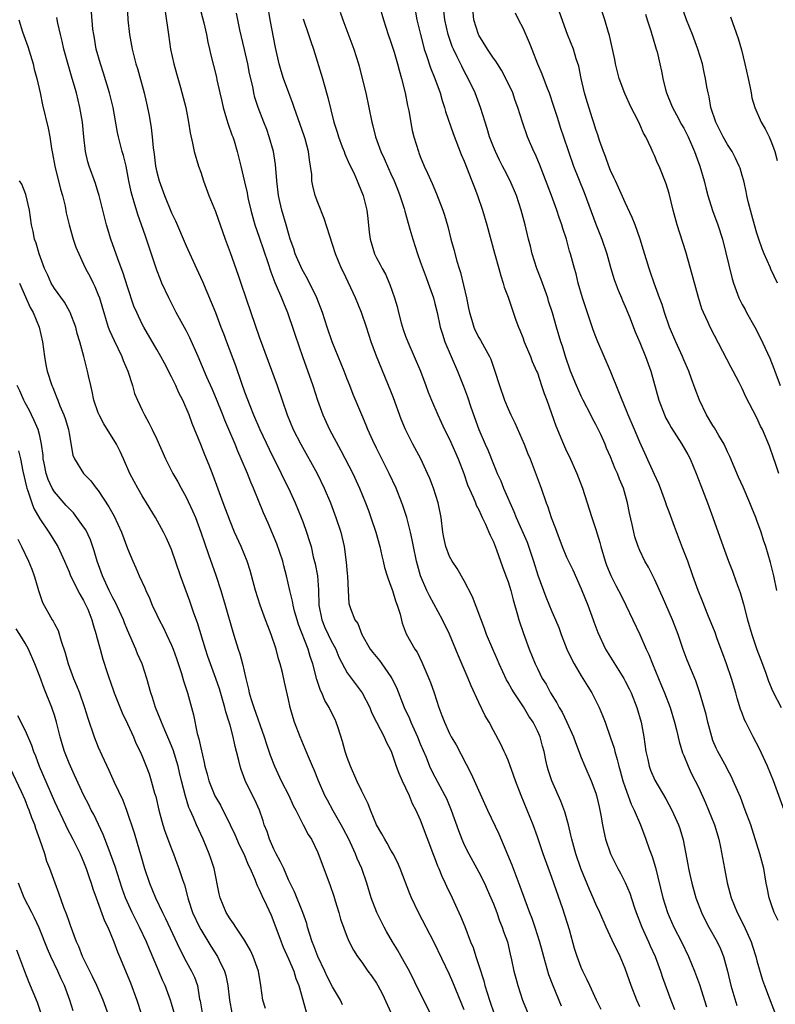
# Model space of a CAD drawing. Units: inches. Extents: x 2562000 to 2565000, y 1554000 to 1557000.
# Drawn here: x 2562820 to 2562924, y 1554268 to 1554403 of the extents above; entities that cross this region are included whole.
import ezdxf

# ---------------------------------------------------------------- set-up
doc = ezdxf.new("R2010")
doc.units = ezdxf.units.IN
doc.header["$MEASUREMENT"] = 0
doc.layers.add('LD25621554_2ft', color=134, linetype='Continuous')

msp = doc.modelspace()

# ---------------------------------------------------------------- linework, layer by layer
at = {"layer": 'LD25621554_2ft'}
for points, elevation in [([(2562924, 1554341), (2562923.48, 1554342.52), (2562923.33, 1554343), (2562922.72, 1554344.72), (2562921.75, 1554347), (2562921.48, 1554347.48), (2562921, 1554348.59), (2562919.49, 1554351.49), (2562919, 1554352.59), (2562918.58, 1554353.42), (2562917.74, 1554355), (2562917.47, 1554355.47), (2562914.63, 1554361), (2562914.35, 1554361.65), (2562913.7, 1554363), (2562913.49, 1554363.49), (2562913, 1554365.04), (2562911.92, 1554369), (2562911.27, 1554371.27), (2562910.12, 1554375), (2562909.57, 1554377), (2562909, 1554379.24), (2562908.59, 1554380.59), (2562907.65, 1554383), (2562907.44, 1554383.43), (2562907, 1554384.46), (2562906.82, 1554384.82), (2562906.56, 1554385.44), (2562905.81, 1554387), (2562905.51, 1554387.51), (2562905, 1554388.68), (2562904.72, 1554389.28), (2562903.84, 1554391), (2562902.95, 1554392.95), (2562902.18, 1554395), (2562901.67, 1554397), (2562901.57, 1554397.57), (2562901.23, 1554399.23), (2562900.86, 1554400.86), (2562900.73, 1554401.27), (2562900.22, 1554403), (2562898.41, 1554408.41)], 7846), ([(2562834.95, 1554405.05), (2562835.03, 1554403), (2562835.25, 1554401), (2562835.62, 1554399), (2562836.12, 1554397), (2562836.34, 1554396.34), (2562837.27, 1554393), (2562837.61, 1554391.61), (2562837.94, 1554389.94), (2562838.23, 1554388.23), (2562838.37, 1554387), (2562838.51, 1554385.49), (2562838.64, 1554384.64), (2562838.84, 1554383), (2562839, 1554382.18), (2562839.3, 1554381), (2562840.05, 1554379), (2562841, 1554376.64), (2562841.53, 1554375.53), (2562843, 1554372.11), (2562844.4, 1554369), (2562845.22, 1554367.22), (2562846.42, 1554364.42), (2562847, 1554362.99), (2562847.76, 1554361), (2562848.12, 1554360.12), (2562848.53, 1554359), (2562849.77, 1554355.77), (2562850.54, 1554353.46), (2562851, 1554352.16), (2562851.69, 1554350.31), (2562852.23, 1554349), (2562853.08, 1554347), (2562854.33, 1554344.33), (2562856.01, 1554341), (2562856.33, 1554340.33), (2562856.99, 1554339), (2562857.92, 1554337), (2562858.74, 1554335), (2562859, 1554334.3), (2562859.46, 1554333), (2562859.84, 1554331.84), (2562860.07, 1554331), (2562860.38, 1554329.62), (2562860.64, 1554328.64), (2562860.94, 1554327), (2562861.09, 1554325.09), (2562861.13, 1554323), (2562861.53, 1554321), (2562861.96, 1554319.96), (2562862.42, 1554319), (2562862.6, 1554318.6), (2562863, 1554317.81), (2562863.45, 1554317), (2562863.89, 1554315.89), (2562865, 1554313.77), (2562867.04, 1554311), (2562868.09, 1554309), (2562868.35, 1554308.35), (2562869.01, 1554307.01), (2562870.05, 1554305), (2562870.33, 1554304.33), (2562871, 1554303.13), (2562871.08, 1554302.92), (2562871.7, 1554301), (2562872.05, 1554300.05), (2562872.52, 1554299), (2562873, 1554298.04), (2562873.48, 1554297), (2562873.9, 1554295.9), (2562874.39, 1554295), (2562875, 1554293.65), (2562876.83, 1554288.82), (2562877, 1554288.4), (2562877.37, 1554287.37), (2562877.54, 1554287), (2562877.95, 1554285.95), (2562878.42, 1554285), (2562878.59, 1554284.59), (2562879.36, 1554283), (2562880.5, 1554280.5), (2562881.08, 1554279.08), (2562881.88, 1554277), (2562882.21, 1554276.21), (2562882.58, 1554275), (2562883, 1554273.77), (2562883.68, 1554271.68), (2562883.84, 1554271), (2562884.45, 1554269), (2562885.16, 1554267)], 7820), ([(2562844.84, 1554404.84), (2562845.41, 1554402.59), (2562845.77, 1554401), (2562845.95, 1554399.95), (2562846.19, 1554399), (2562846.34, 1554398.34), (2562846.76, 1554396.76), (2562847.15, 1554395.15), (2562847.21, 1554394.79), (2562847.59, 1554393), (2562847.87, 1554391.87), (2562848.05, 1554391), (2562848.53, 1554389.47), (2562848.73, 1554388.73), (2562849.26, 1554387.26), (2562849.38, 1554387), (2562849.56, 1554386.44), (2562850, 1554385), (2562850.5, 1554383), (2562851, 1554380.87), (2562851.34, 1554379.34), (2562851.39, 1554379), (2562851.5, 1554378.5), (2562851.84, 1554377), (2562852.41, 1554375), (2562853, 1554373.31), (2562854.18, 1554369.82), (2562854.56, 1554368.56), (2562855.12, 1554367.12), (2562855.33, 1554366.67), (2562856.02, 1554365), (2562856.3, 1554364.3), (2562856.84, 1554363), (2562857, 1554362.57), (2562857.56, 1554361), (2562857.91, 1554359.91), (2562858.89, 1554357), (2562860.32, 1554353), (2562860.95, 1554351), (2562861.68, 1554349), (2562862.61, 1554347), (2562864.16, 1554344.16), (2562865.78, 1554341), (2562866.7, 1554339), (2562867.52, 1554337), (2562867.93, 1554335.93), (2562868.26, 1554335), (2562868.93, 1554333), (2562869.46, 1554331), (2562869.73, 1554329.73), (2562869.91, 1554329), (2562870.13, 1554328.13), (2562870.47, 1554327), (2562870.6, 1554326.6), (2562871, 1554325.58), (2562871.2, 1554325), (2562871.61, 1554323.61), (2562871.85, 1554323), (2562872.24, 1554321.76), (2562872.52, 1554320.52), (2562873.09, 1554319.09), (2562874.26, 1554317), (2562874.56, 1554316.56), (2562875.23, 1554315.23), (2562876.19, 1554313), (2562876.41, 1554312.41), (2562876.89, 1554311), (2562877.54, 1554309), (2562877.94, 1554307.94), (2562878.29, 1554307), (2562879, 1554305.45), (2562879.23, 1554305), (2562879.9, 1554303.9), (2562881.97, 1554299.97), (2562884.21, 1554295), (2562885.74, 1554291.74), (2562887.51, 1554287.51), (2562888.61, 1554284.61), (2562889.27, 1554282.73), (2562889.92, 1554281), (2562890.24, 1554280.24), (2562890.66, 1554279), (2562891.3, 1554277), (2562891.67, 1554275.67), (2562891.84, 1554275), (2562892.54, 1554272.54), (2562893.11, 1554271), (2562894.25, 1554268.25)], 7824), ([(2562905, 1554268.12), (2562904.6, 1554269), (2562903.8, 1554271), (2562903, 1554273.33), (2562902.31, 1554275), (2562901.22, 1554277.22), (2562900.39, 1554279), (2562899.52, 1554281), (2562899, 1554282.14), (2562898.64, 1554283), (2562898.14, 1554284.14), (2562896.96, 1554287), (2562896.25, 1554289), (2562895.7, 1554291), (2562895.59, 1554291.59), (2562895.25, 1554293), (2562894.77, 1554294.77), (2562894.22, 1554296.22), (2562892.96, 1554299), (2562892.48, 1554300.48), (2562892.33, 1554301), (2562892.18, 1554301.82), (2562891.93, 1554303), (2562891.72, 1554303.72), (2562891.38, 1554305), (2562891, 1554305.83), (2562890.41, 1554307), (2562889.85, 1554307.85), (2562889.11, 1554309.11), (2562887.82, 1554311), (2562887.51, 1554311.51), (2562887, 1554312.44), (2562886.79, 1554312.78), (2562885.76, 1554315), (2562885.54, 1554315.54), (2562884.9, 1554317), (2562884.07, 1554319), (2562883.8, 1554319.8), (2562882.13, 1554324.13), (2562881, 1554326.34), (2562880.03, 1554328.03), (2562879.37, 1554329), (2562879, 1554329.66), (2562878.48, 1554331), (2562878.23, 1554332.23), (2562878.09, 1554333), (2562877.85, 1554335), (2562877.44, 1554337), (2562876.8, 1554339), (2562876.3, 1554340.3), (2562876, 1554341), (2562875.06, 1554343), (2562874, 1554345), (2562872.98, 1554347), (2562872.4, 1554348.4), (2562871.35, 1554351.35), (2562871, 1554352.23), (2562869.01, 1554357.01), (2562868.31, 1554359), (2562867.65, 1554361), (2562866.96, 1554363), (2562866.13, 1554365), (2562864.49, 1554368.49), (2562864.23, 1554369), (2562863.4, 1554371), (2562863, 1554372.29), (2562861.85, 1554375.85), (2562861, 1554378.02), (2562860.64, 1554379), (2562860.32, 1554380.32), (2562860.18, 1554381), (2562860.16, 1554381.84), (2562860.02, 1554383), (2562859.85, 1554383.85), (2562859.74, 1554385), (2562859.26, 1554386.74), (2562859.13, 1554387.13), (2562857.76, 1554391), (2562857.58, 1554391.58), (2562857.02, 1554393), (2562856.3, 1554395), (2562856.01, 1554396.01), (2562855.7, 1554397), (2562855.21, 1554399.21), (2562854.49, 1554403), (2562854.17, 1554405)], 7828), ([(2562869.39, 1554405), (2562869.97, 1554403), (2562870.62, 1554401), (2562871, 1554399.93), (2562871.42, 1554398.58), (2562871.88, 1554397), (2562872.1, 1554396.1), (2562872.43, 1554395), (2562872.93, 1554393), (2562873.26, 1554391.27), (2562873.43, 1554390.57), (2562873.89, 1554387.89), (2562874.12, 1554387), (2562874.74, 1554385), (2562874.82, 1554384.82), (2562875, 1554384.33), (2562875.54, 1554383), (2562875.97, 1554382.03), (2562876.63, 1554380.63), (2562877.23, 1554379.23), (2562878.09, 1554377), (2562878.32, 1554376.32), (2562878.76, 1554374.76), (2562879.2, 1554373), (2562879.6, 1554371.6), (2562880, 1554370), (2562880.3, 1554369), (2562880.48, 1554368.48), (2562881.31, 1554365), (2562881.61, 1554363.61), (2562881.73, 1554363), (2562882.06, 1554361.94), (2562882.32, 1554361), (2562882.52, 1554360.52), (2562883, 1554359.6), (2562883.23, 1554359.23), (2562883.77, 1554358.23), (2562884.47, 1554357), (2562884.63, 1554356.63), (2562885, 1554355.54), (2562885.2, 1554355), (2562885.81, 1554353), (2562886.51, 1554351), (2562887, 1554349.84), (2562887.38, 1554349), (2562887.91, 1554347.91), (2562889.2, 1554345), (2562889.7, 1554343.7), (2562890, 1554343), (2562890.83, 1554340.83), (2562891.5, 1554339), (2562892.2, 1554337), (2562892.44, 1554336.44), (2562892.91, 1554335), (2562893.49, 1554333.49), (2562893.66, 1554333), (2562894.4, 1554331), (2562895, 1554329.57), (2562895.83, 1554327.83), (2562897, 1554325.23), (2562897.9, 1554323), (2562898.64, 1554321), (2562898.72, 1554320.72), (2562899.25, 1554319.25), (2562900.32, 1554317), (2562902.8, 1554313), (2562903, 1554312.63), (2562903.55, 1554311.55), (2562903.8, 1554311), (2562904.6, 1554309), (2562905.18, 1554307), (2562905.53, 1554305), (2562905.82, 1554303), (2562906.09, 1554301.91), (2562906.29, 1554301), (2562906.47, 1554300.47), (2562907.07, 1554299.07), (2562908.55, 1554296.55), (2562909.36, 1554295), (2562910.27, 1554293), (2562910.46, 1554292.46), (2562910.92, 1554290.92), (2562911.55, 1554287.55), (2562911.64, 1554287), (2562911.83, 1554286.17), (2562912.11, 1554285), (2562912.68, 1554283), (2562913.43, 1554281), (2562913.95, 1554279.95), (2562914.43, 1554279), (2562915.56, 1554277), (2562916.02, 1554276.02), (2562916.43, 1554275), (2562916.98, 1554272.98), (2562917.44, 1554271), (2562918.28, 1554268.28)], 7834), ([(2562924.72, 1554295), (2562923.26, 1554299), (2562922.46, 1554301), (2562921.37, 1554303.37), (2562920.48, 1554305), (2562920, 1554306), (2562919.49, 1554307), (2562919.33, 1554307.33), (2562919, 1554308.22), (2562918.77, 1554308.77), (2562918.3, 1554310.3), (2562918.12, 1554311), (2562917.55, 1554313), (2562916.87, 1554315), (2562916.37, 1554316.37), (2562915.59, 1554318.41), (2562915.28, 1554319.28), (2562914.3, 1554321.7), (2562913.57, 1554323.57), (2562912.96, 1554325), (2562912.23, 1554327), (2562911.55, 1554329), (2562910.85, 1554330.85), (2562909.74, 1554333.74), (2562909, 1554335.75), (2562908.67, 1554336.67), (2562908.57, 1554337), (2562907.84, 1554339), (2562907.6, 1554339.6), (2562907, 1554340.87), (2562905, 1554345.28), (2562904.27, 1554347), (2562903.39, 1554349), (2562902.71, 1554350.71), (2562902.57, 1554351), (2562902.15, 1554352.15), (2562901, 1554355), (2562900.12, 1554357), (2562899.26, 1554359), (2562899, 1554359.68), (2562898.65, 1554360.65), (2562897.18, 1554365), (2562896.6, 1554367), (2562896.29, 1554368.29), (2562896.06, 1554369), (2562895.52, 1554371), (2562895.39, 1554371.39), (2562894.97, 1554373), (2562894.49, 1554374.49), (2562894.36, 1554375), (2562893.99, 1554375.99), (2562893.67, 1554377), (2562892.93, 1554379), (2562891.28, 1554383.28), (2562890.69, 1554384.69), (2562890.52, 1554385), (2562889.65, 1554387), (2562888.96, 1554389), (2562888.35, 1554391), (2562887.98, 1554391.98), (2562887.63, 1554393), (2562886.71, 1554395), (2562886.12, 1554396.12), (2562885.54, 1554397), (2562885.34, 1554397.34), (2562885, 1554397.78), (2562884.19, 1554399), (2562883, 1554400.9), (2562882.95, 1554401), (2562882.34, 1554403), (2562882.15, 1554405)], 7840), ([(2562876.49, 1554267), (2562875, 1554269.96), (2562873.52, 1554273), (2562873, 1554273.96), (2562872.41, 1554275), (2562871.89, 1554275.89), (2562871.19, 1554277), (2562870.39, 1554278.39), (2562870.05, 1554279), (2562869.06, 1554281), (2562868.3, 1554283), (2562867.69, 1554285), (2562867, 1554287), (2562866.4, 1554288.4), (2562866.17, 1554289), (2562865.25, 1554291), (2562864.48, 1554292.49), (2562864.21, 1554293), (2562863.11, 1554294.89), (2562862.33, 1554296.33), (2562861.96, 1554297), (2562861.09, 1554299), (2562860.51, 1554300.51), (2562860.29, 1554301), (2562859.74, 1554302.26), (2562858.59, 1554305), (2562857.83, 1554307), (2562857.62, 1554307.62), (2562857.24, 1554309), (2562857, 1554310.13), (2562856.46, 1554312.46), (2562856.18, 1554313.82), (2562855.87, 1554315), (2562855.65, 1554315.65), (2562855.31, 1554317), (2562854.63, 1554319), (2562854.16, 1554320.16), (2562853.87, 1554321), (2562853.13, 1554323), (2562852.48, 1554325), (2562851.74, 1554327.74), (2562851.33, 1554329), (2562850.52, 1554331), (2562849.63, 1554333), (2562849, 1554334.46), (2562848.05, 1554337), (2562846.72, 1554340.72), (2562846.15, 1554342.15), (2562845.56, 1554343.56), (2562845, 1554344.98), (2562843.83, 1554347.83), (2562843.41, 1554349), (2562842.56, 1554351), (2562842.02, 1554352.02), (2562841.59, 1554353), (2562841, 1554354.21), (2562840.06, 1554356.06), (2562839.54, 1554357), (2562839, 1554357.94), (2562837.21, 1554361), (2562837, 1554361.41), (2562836.25, 1554363), (2562835.88, 1554363.88), (2562835, 1554366.5), (2562834.39, 1554368.39), (2562833.65, 1554370.35), (2562832.72, 1554373), (2562832.12, 1554375), (2562831.88, 1554375.88), (2562831.11, 1554379), (2562831, 1554379.39), (2562830.63, 1554380.63), (2562829.77, 1554383), (2562829.57, 1554383.57), (2562829.24, 1554385), (2562829.01, 1554387.01), (2562828.83, 1554389), (2562828.5, 1554391), (2562828.02, 1554393), (2562827.45, 1554395), (2562826.88, 1554396.88), (2562826.29, 1554399), (2562826.06, 1554400.06), (2562825.82, 1554401), (2562825.47, 1554402.53), (2562825.32, 1554403.32)], 7816), ([(2562881, 1554267.69), (2562879.47, 1554271.47), (2562879, 1554272.54), (2562876.89, 1554276.89), (2562874.74, 1554281), (2562873.81, 1554283), (2562873.57, 1554283.57), (2562872.27, 1554287), (2562871.88, 1554287.88), (2562871.3, 1554289), (2562871, 1554289.51), (2562870.47, 1554290.47), (2562870.14, 1554291), (2562869.77, 1554291.77), (2562869.03, 1554293), (2562868.19, 1554295), (2562867.87, 1554295.87), (2562867, 1554297.56), (2562866.34, 1554299), (2562865.45, 1554301), (2562865, 1554302.19), (2562864.73, 1554303), (2562864.37, 1554304.37), (2562863.76, 1554306.24), (2562863.53, 1554307), (2562863.37, 1554307.37), (2562862.7, 1554308.7), (2562862.57, 1554309), (2562861.98, 1554309.98), (2562861.55, 1554311), (2562861.36, 1554311.36), (2562860.85, 1554312.85), (2562860.3, 1554315), (2562859.97, 1554315.97), (2562859.68, 1554317), (2562858.38, 1554320.38), (2562858.18, 1554321), (2562857.83, 1554322.17), (2562857.61, 1554323), (2562857.53, 1554323.53), (2562857.16, 1554325), (2562856.73, 1554327), (2562856.36, 1554328.36), (2562856.2, 1554329), (2562855.38, 1554331.38), (2562854.8, 1554332.8), (2562854.21, 1554334.21), (2562853.6, 1554335.6), (2562852.2, 1554339), (2562851.83, 1554339.83), (2562851.39, 1554341), (2562850.54, 1554343), (2562850.06, 1554344.06), (2562849.69, 1554345), (2562848.86, 1554347), (2562848.3, 1554348.3), (2562848.04, 1554349), (2562847.17, 1554351.17), (2562846.57, 1554352.57), (2562845.85, 1554354.15), (2562844.66, 1554357), (2562843.52, 1554359.52), (2562843, 1554360.53), (2562841.66, 1554363), (2562840.62, 1554365), (2562839.7, 1554367), (2562839.49, 1554367.49), (2562839, 1554368.8), (2562837.59, 1554373), (2562837.43, 1554373.43), (2562836.9, 1554375), (2562836.39, 1554376.39), (2562835.92, 1554378.08), (2562835.62, 1554379), (2562835.5, 1554379.5), (2562835.19, 1554381), (2562835, 1554382.01), (2562834.79, 1554383), (2562834.44, 1554384.44), (2562834.27, 1554385), (2562833.75, 1554387), (2562833.62, 1554387.62), (2562833.03, 1554391), (2562832.53, 1554393), (2562831.7, 1554395.7), (2562831.28, 1554397), (2562830.73, 1554399), (2562830.48, 1554400.48), (2562830.37, 1554401), (2562830.27, 1554401.73), (2562830.06, 1554404.06)], 7818), ([(2562840.14, 1554404.14), (2562840.58, 1554401), (2562840.89, 1554399), (2562841.33, 1554397), (2562841.68, 1554395.68), (2562842.24, 1554393.76), (2562842.96, 1554391), (2562843.35, 1554389), (2562843.54, 1554387.54), (2562843.87, 1554386.13), (2562844.08, 1554385), (2562844.7, 1554383), (2562845, 1554382.18), (2562845.38, 1554381), (2562846.12, 1554379), (2562847, 1554376.79), (2562848.32, 1554373), (2562849, 1554371.19), (2562850.11, 1554368.11), (2562850.47, 1554367), (2562851.86, 1554363), (2562853, 1554359.66), (2562855.45, 1554353), (2562856.79, 1554349), (2562857.65, 1554347), (2562858.7, 1554345), (2562860.89, 1554341), (2562861.87, 1554339), (2562862.72, 1554337), (2562863.48, 1554335), (2562864.15, 1554333), (2562864.59, 1554331), (2562864.86, 1554328.86), (2562865, 1554327.31), (2562865.05, 1554326.95), (2562865.16, 1554325), (2562865.23, 1554323.23), (2562865.45, 1554322.55), (2562866.06, 1554321), (2562866.49, 1554320.49), (2562867.01, 1554319), (2562868.16, 1554317), (2562868.53, 1554316.53), (2562869.43, 1554315.43), (2562869.75, 1554315), (2562871, 1554313.2), (2562871.12, 1554313), (2562871.75, 1554311.75), (2562872.82, 1554309), (2562873.52, 1554307.52), (2562873.7, 1554307), (2562874.61, 1554305), (2562875, 1554304.03), (2562875.79, 1554302.21), (2562876.28, 1554301), (2562876.5, 1554300.5), (2562877, 1554299.53), (2562878.36, 1554297), (2562878.57, 1554296.57), (2562879.22, 1554295), (2562880.21, 1554292.21), (2562880.67, 1554291), (2562881, 1554290.25), (2562881.63, 1554289), (2562883, 1554286.52), (2562883.76, 1554285), (2562884.15, 1554284.15), (2562884.66, 1554283), (2562885, 1554282.17), (2562885.45, 1554281), (2562885.85, 1554279.85), (2562886.21, 1554279), (2562886.39, 1554278.39), (2562886.9, 1554277), (2562887.29, 1554275.29), (2562887.49, 1554274.51), (2562887.8, 1554273), (2562888.04, 1554272.04), (2562888.32, 1554271), (2562888.99, 1554269), (2562890.38, 1554265.62)], 7822), ([(2562899.74, 1554267.74), (2562899.08, 1554269), (2562898.16, 1554271), (2562897.8, 1554271.8), (2562897.23, 1554273), (2562897, 1554273.5), (2562896.44, 1554275), (2562896.08, 1554276.08), (2562895.39, 1554278.61), (2562894.48, 1554281.51), (2562893, 1554285.76), (2562891.78, 1554289), (2562891, 1554291.34), (2562890.42, 1554293), (2562889.63, 1554295), (2562888.8, 1554297), (2562888, 1554299), (2562887.76, 1554299.76), (2562887, 1554301.81), (2562886.66, 1554302.66), (2562886.48, 1554303), (2562886.02, 1554304.02), (2562885, 1554305.85), (2562884.4, 1554307), (2562883.89, 1554307.89), (2562883, 1554309.7), (2562881.96, 1554311.96), (2562881.53, 1554313), (2562880.16, 1554316.16), (2562879, 1554319.02), (2562878.06, 1554321), (2562876.26, 1554324.26), (2562875.89, 1554325), (2562875.04, 1554327), (2562874.49, 1554329), (2562874.07, 1554331), (2562873.91, 1554331.91), (2562873.67, 1554333), (2562873.17, 1554335), (2562872.63, 1554336.63), (2562872.5, 1554337), (2562871.69, 1554339), (2562870.76, 1554341), (2562869, 1554344.46), (2562868.51, 1554345.49), (2562867.85, 1554347), (2562867.62, 1554347.62), (2562867, 1554349), (2562865.81, 1554351.81), (2562865.36, 1554353), (2562865, 1554353.89), (2562864.59, 1554355), (2562863.8, 1554357), (2562862.98, 1554358.98), (2562862.29, 1554361), (2562861.63, 1554363), (2562860.86, 1554365), (2562859.59, 1554367.59), (2562858.86, 1554368.86), (2562857.91, 1554371), (2562857.7, 1554371.7), (2562857.24, 1554373), (2562857, 1554373.82), (2562856.68, 1554375), (2562856.1, 1554377), (2562855.83, 1554378.17), (2562855.62, 1554379), (2562855.38, 1554381), (2562855.22, 1554383.22), (2562854.94, 1554385), (2562854.37, 1554387), (2562854.02, 1554388.02), (2562853.62, 1554389), (2562852.86, 1554391), (2562852.39, 1554392.39), (2562852.25, 1554393), (2562852.1, 1554393.9), (2562851.66, 1554395.66), (2562851.42, 1554397), (2562851, 1554398.95), (2562850.36, 1554401.64), (2562850.06, 1554403), (2562849.89, 1554403.89)], 7826), ([(2562864.06, 1554404.06), (2562864.4, 1554403), (2562865.91, 1554399), (2562866.56, 1554397), (2562866.66, 1554396.66), (2562867.08, 1554395), (2562867.54, 1554393), (2562868.38, 1554389), (2562868.52, 1554388.52), (2562868.89, 1554387), (2562869.6, 1554385), (2562870.05, 1554384.05), (2562870.66, 1554382.66), (2562871, 1554381.97), (2562871.45, 1554381), (2562871.87, 1554379.87), (2562872.21, 1554379), (2562872.79, 1554377.21), (2562872.87, 1554376.87), (2562873.59, 1554374.41), (2562873.97, 1554373), (2562874.62, 1554371), (2562875, 1554369.98), (2562875.79, 1554367.79), (2562876.09, 1554367), (2562876.79, 1554365), (2562877, 1554364.23), (2562877.3, 1554363), (2562877.73, 1554361), (2562878.02, 1554360.02), (2562878.36, 1554359), (2562879.21, 1554357), (2562880.1, 1554355), (2562880.92, 1554352.92), (2562881.46, 1554351.46), (2562881.92, 1554350.08), (2562883.02, 1554347), (2562883.88, 1554345), (2562884.23, 1554344.23), (2562885, 1554342.25), (2562885.38, 1554341.38), (2562885.53, 1554341), (2562885.99, 1554339.99), (2562886.38, 1554339), (2562887.8, 1554335.8), (2562888.11, 1554335), (2562889.61, 1554331.61), (2562890.13, 1554330.13), (2562890.47, 1554329), (2562891.08, 1554327.08), (2562892.16, 1554324.16), (2562893, 1554322.13), (2562893.5, 1554321), (2562893.93, 1554319.93), (2562894.25, 1554319), (2562895.03, 1554317), (2562895.67, 1554315.67), (2562896.02, 1554315), (2562897, 1554313.33), (2562897.21, 1554313), (2562897.88, 1554311.88), (2562898.43, 1554311), (2562899.46, 1554309), (2562899.92, 1554307.92), (2562900.27, 1554307), (2562901, 1554304.89), (2562901.48, 1554303.48), (2562901.58, 1554303), (2562901.93, 1554301.93), (2562902.15, 1554301), (2562902.34, 1554300.34), (2562902.7, 1554299), (2562903, 1554298.08), (2562903.82, 1554295.82), (2562904.23, 1554295), (2562905.08, 1554293), (2562905.83, 1554291), (2562906.28, 1554289.72), (2562906.67, 1554288.67), (2562907.15, 1554287.15), (2562908.15, 1554283), (2562908.77, 1554281), (2562909, 1554280.46), (2562909.67, 1554279), (2562910.69, 1554277), (2562911.65, 1554275), (2562912.47, 1554273), (2562913.15, 1554271.16), (2562914.1, 1554268.1)], 7832), ([(2562874.3, 1554404.3), (2562874.55, 1554403), (2562875.01, 1554401), (2562875.42, 1554399.42), (2562875.54, 1554399), (2562875.86, 1554398.14), (2562876.42, 1554396.42), (2562877.01, 1554395), (2562877.7, 1554393), (2562877.98, 1554391.98), (2562878.3, 1554391), (2562878.45, 1554390.45), (2562879.48, 1554387.48), (2562880.61, 1554384.6), (2562881, 1554383.68), (2562882.07, 1554381), (2562882.32, 1554380.32), (2562882.84, 1554379), (2562883.51, 1554377), (2562884.08, 1554375), (2562885.13, 1554371.13), (2562885.73, 1554369), (2562885.99, 1554367.99), (2562886.35, 1554367), (2562886.48, 1554366.48), (2562887, 1554365.11), (2562888.07, 1554361.93), (2562888.41, 1554361), (2562888.59, 1554360.59), (2562889, 1554359.58), (2562889.21, 1554359), (2562890.05, 1554357), (2562890.31, 1554356.31), (2562890.9, 1554355), (2562891, 1554354.75), (2562891.59, 1554353), (2562891.92, 1554351.92), (2562892.28, 1554351), (2562893.52, 1554347.52), (2562894.56, 1554345), (2562895, 1554344.05), (2562895.35, 1554343.35), (2562896.4, 1554341), (2562897.17, 1554339), (2562898.1, 1554336.1), (2562898.44, 1554335), (2562899, 1554333.34), (2562899.55, 1554331.55), (2562899.67, 1554331), (2562900.29, 1554329), (2562900.47, 1554328.47), (2562901.06, 1554327.06), (2562901.71, 1554325.71), (2562902.11, 1554325), (2562902.4, 1554324.4), (2562903.11, 1554323), (2562905, 1554319.01), (2562905.89, 1554317), (2562906.25, 1554316.25), (2562906.74, 1554315), (2562907.98, 1554311.98), (2562908.37, 1554311), (2562909.13, 1554309), (2562909.76, 1554307), (2562910.02, 1554305.98), (2562910.37, 1554304.37), (2562910.84, 1554302.84), (2562911, 1554302.47), (2562911.59, 1554301), (2562912.04, 1554300.04), (2562912.58, 1554299), (2562913, 1554298.13), (2562913.98, 1554295.98), (2562914.41, 1554295), (2562915.22, 1554293), (2562915.82, 1554291), (2562916.05, 1554289.95), (2562916.56, 1554287), (2562916.94, 1554285.06), (2562917.48, 1554283), (2562918.31, 1554281), (2562919.24, 1554279.24), (2562920.22, 1554277), (2562920.41, 1554276.41), (2562920.84, 1554275), (2562921, 1554274.4), (2562921.77, 1554271.77), (2562922.04, 1554271), (2562922.66, 1554269.34), (2562923.43, 1554267.43)], 7836), ([(2562923.89, 1554279.89), (2562923.36, 1554281), (2562923, 1554282.04), (2562922.68, 1554283), (2562922.42, 1554284.42), (2562922.27, 1554285), (2562921.93, 1554287), (2562921.42, 1554289), (2562920.16, 1554293), (2562919.41, 1554295), (2562918.74, 1554296.74), (2562918.33, 1554297.67), (2562917.78, 1554299), (2562917.54, 1554299.54), (2562917, 1554300.53), (2562916.85, 1554300.85), (2562915.67, 1554303), (2562915.45, 1554303.45), (2562915, 1554304.52), (2562914.83, 1554305), (2562914.3, 1554307), (2562914.05, 1554308.05), (2562913.14, 1554311.14), (2562912.64, 1554312.64), (2562911.48, 1554315.48), (2562910.94, 1554316.94), (2562910.24, 1554319), (2562909.49, 1554321), (2562908.12, 1554324.12), (2562907, 1554326.56), (2562906.18, 1554328.18), (2562905.67, 1554329), (2562905, 1554330.45), (2562904.77, 1554331), (2562904.34, 1554332.34), (2562904.18, 1554333), (2562903.96, 1554334.04), (2562903.58, 1554335.58), (2562903.33, 1554337), (2562902.79, 1554339), (2562902.24, 1554340.24), (2562901.96, 1554341), (2562901.65, 1554341.65), (2562901, 1554343.29), (2562900.47, 1554344.47), (2562900.27, 1554345), (2562899.67, 1554346.33), (2562899.24, 1554347.24), (2562899, 1554347.7), (2562898.53, 1554348.53), (2562898.31, 1554349), (2562897.28, 1554351), (2562897, 1554351.58), (2562896.35, 1554353), (2562895.55, 1554355), (2562894.83, 1554357), (2562894.42, 1554358.42), (2562894.21, 1554359), (2562893.61, 1554361), (2562893.05, 1554362.95), (2562892.54, 1554364.54), (2562892.42, 1554365), (2562891.52, 1554367.52), (2562890.95, 1554369), (2562890.31, 1554371), (2562890.06, 1554372.06), (2562889.8, 1554373), (2562889.32, 1554375), (2562888.79, 1554377), (2562888.14, 1554379), (2562887.28, 1554381), (2562886.5, 1554382.5), (2562886.26, 1554383), (2562885.82, 1554383.82), (2562885.27, 1554385), (2562885, 1554385.65), (2562884.48, 1554387), (2562884.14, 1554388.14), (2562883.85, 1554389), (2562883.22, 1554391), (2562882.49, 1554393), (2562881.56, 1554395), (2562881, 1554396), (2562880.66, 1554396.66), (2562880.05, 1554397.95), (2562879.52, 1554399), (2562879.37, 1554399.37), (2562878.84, 1554400.84), (2562878.8, 1554401), (2562878.37, 1554403), (2562878.24, 1554404.24)], 7838), ([(2562887.96, 1554403.96), (2562888.42, 1554403), (2562889, 1554401.9), (2562889.9, 1554399.9), (2562890.23, 1554399), (2562891.03, 1554397), (2562891.63, 1554395.63), (2562892.35, 1554393.65), (2562892.61, 1554393), (2562893.22, 1554391.22), (2562893.69, 1554389.69), (2562894.18, 1554388.18), (2562894.59, 1554387), (2562895.24, 1554385), (2562895.94, 1554383), (2562897.39, 1554379.39), (2562899, 1554375.07), (2562899.83, 1554373), (2562900.49, 1554371), (2562901.05, 1554369), (2562901.51, 1554367.51), (2562902.03, 1554366.03), (2562902.48, 1554365), (2562902.62, 1554364.62), (2562903, 1554363.8), (2562903.58, 1554362.42), (2562904.37, 1554360.37), (2562905, 1554358.91), (2562905.78, 1554357), (2562906.52, 1554355), (2562907.6, 1554351), (2562908.38, 1554349), (2562908.58, 1554348.58), (2562909, 1554347.8), (2562909.29, 1554347.29), (2562910.76, 1554345), (2562911.57, 1554343.57), (2562911.87, 1554343), (2562912.72, 1554341), (2562913.34, 1554339.34), (2562914.27, 1554337), (2562915, 1554335), (2562916.38, 1554331), (2562917.12, 1554329), (2562917.65, 1554327.65), (2562918.19, 1554326.19), (2562918.71, 1554324.71), (2562919.15, 1554323.15), (2562919.7, 1554321), (2562920.3, 1554319), (2562921, 1554316.96), (2562921.52, 1554315.52), (2562922.17, 1554313.83), (2562922.6, 1554312.6), (2562923.19, 1554311.19), (2562924.3, 1554309)], 7842), ([(2562923.73, 1554325), (2562923.3, 1554327), (2562922.84, 1554328.84), (2562922.21, 1554331), (2562921.9, 1554331.9), (2562921.57, 1554333), (2562921, 1554334.58), (2562920.84, 1554335), (2562920.29, 1554336.29), (2562920.03, 1554337), (2562919.12, 1554339.12), (2562918.51, 1554340.51), (2562917.32, 1554343.32), (2562917, 1554343.95), (2562916.51, 1554345), (2562915.79, 1554346.21), (2562915.22, 1554347.22), (2562915, 1554347.56), (2562914.13, 1554349), (2562913.16, 1554351), (2562912.55, 1554352.55), (2562912.07, 1554353.93), (2562911.68, 1554355), (2562911, 1554356.54), (2562910.82, 1554357), (2562909.91, 1554359), (2562909.06, 1554361), (2562908.37, 1554363), (2562908.07, 1554364.07), (2562907.7, 1554365), (2562906.97, 1554367), (2562906.48, 1554368.48), (2562906.27, 1554369), (2562905.5, 1554371.5), (2562905.06, 1554373), (2562904.37, 1554375), (2562903.97, 1554375.97), (2562903, 1554378.03), (2562902.1, 1554380.1), (2562901.67, 1554381), (2562901.47, 1554381.47), (2562901, 1554382.42), (2562900.75, 1554383), (2562900.3, 1554384.3), (2562900.02, 1554385), (2562899.51, 1554386.49), (2562899.27, 1554387.27), (2562899, 1554388.03), (2562898.78, 1554388.78), (2562898.54, 1554389.46), (2562897.8, 1554391.8), (2562897.44, 1554393), (2562896.99, 1554395), (2562896.66, 1554396.66), (2562896.32, 1554397.68), (2562895.92, 1554399), (2562895.13, 1554401), (2562894.04, 1554404.04)], 7844), ([(2562905.76, 1554403.76), (2562905.99, 1554403), (2562906.5, 1554401.5), (2562906.65, 1554401), (2562906.72, 1554400.72), (2562907.26, 1554399), (2562907.36, 1554398.64), (2562907.76, 1554397), (2562907.98, 1554395.98), (2562908.17, 1554395), (2562908.53, 1554393.47), (2562908.66, 1554393), (2562909.35, 1554391.35), (2562909.47, 1554391), (2562910.01, 1554390.01), (2562910.7, 1554388.7), (2562911, 1554388.18), (2562911.6, 1554387), (2562912.49, 1554385), (2562913.21, 1554383), (2562913.79, 1554381), (2562914.02, 1554380.02), (2562914.31, 1554379), (2562914.95, 1554376.95), (2562915.68, 1554375), (2562916.29, 1554373), (2562917.62, 1554367.62), (2562917.8, 1554367), (2562918.52, 1554365), (2562919, 1554364.07), (2562919.39, 1554363.39), (2562919.59, 1554363), (2562920.73, 1554361), (2562921.5, 1554359.5), (2562922.77, 1554356.77), (2562923.33, 1554355.33), (2562923.44, 1554355), (2562924.18, 1554353)], 7848), ([(2562923.81, 1554367), (2562922.92, 1554368.92), (2562922.81, 1554369.19), (2562922, 1554371), (2562921.71, 1554371.71), (2562921.27, 1554373), (2562921, 1554373.85), (2562920.66, 1554375), (2562920.29, 1554376.29), (2562919.82, 1554378.18), (2562919.63, 1554379), (2562919.55, 1554379.55), (2562919.2, 1554381), (2562919, 1554381.73), (2562918.71, 1554382.71), (2562918.6, 1554383), (2562918.1, 1554384.1), (2562917.63, 1554385), (2562917, 1554385.95), (2562916.41, 1554387), (2562915.38, 1554389), (2562914.7, 1554391), (2562914.48, 1554392.48), (2562914.33, 1554393), (2562914.18, 1554393.82), (2562914, 1554395), (2562913.81, 1554395.81), (2562913.55, 1554397), (2562912.95, 1554399), (2562912.22, 1554401), (2562911.38, 1554403), (2562911, 1554404.06)], 7850), ([(2562917.4, 1554403.4), (2562918.43, 1554400.43), (2562918.89, 1554398.89), (2562919.36, 1554397), (2562919.79, 1554395), (2562920.05, 1554393.95), (2562920.22, 1554393), (2562920.32, 1554392.32), (2562920.74, 1554391), (2562921.59, 1554389), (2562922.11, 1554388.11), (2562922.66, 1554387), (2562923, 1554386.23), (2562923.47, 1554385), (2562923.76, 1554383.76)], 7852), ([(2562820.13, 1554403), (2562820.66, 1554401.34), (2562821.36, 1554399.35), (2562822.1, 1554397), (2562822.24, 1554396.24), (2562822.61, 1554395), (2562823.05, 1554393), (2562823.36, 1554391.36), (2562824.17, 1554388.17), (2562824.37, 1554387), (2562824.61, 1554385.39), (2562824.75, 1554384.75), (2562825.07, 1554383), (2562825.84, 1554379.84), (2562826.1, 1554379), (2562826.46, 1554377.54), (2562826.63, 1554376.63), (2562827.01, 1554375), (2562827.58, 1554373), (2562827.94, 1554371.94), (2562828.33, 1554371), (2562829, 1554369.6), (2562829.27, 1554369), (2562829.87, 1554367.87), (2562830.28, 1554367), (2562830.53, 1554366.53), (2562831, 1554365.43), (2562831.17, 1554365), (2562831.59, 1554363.59), (2562831.74, 1554363), (2562832.08, 1554361.92), (2562832.34, 1554361), (2562832.52, 1554360.52), (2562833.16, 1554359.16), (2562834.23, 1554357), (2562834.42, 1554356.42), (2562835.03, 1554354.97), (2562835.66, 1554353), (2562835.95, 1554351.95), (2562836.35, 1554351), (2562837, 1554349.66), (2562837.3, 1554349), (2562837.93, 1554347.93), (2562838.35, 1554347), (2562839, 1554345.67), (2562840.18, 1554343), (2562841.18, 1554341), (2562841.85, 1554339.85), (2562842.31, 1554339), (2562843, 1554337.78), (2562843.89, 1554335.89), (2562844.27, 1554335), (2562845.02, 1554333), (2562845.5, 1554331.5), (2562846.08, 1554329.92), (2562847.08, 1554327.08), (2562847.75, 1554325), (2562848.36, 1554323), (2562849.37, 1554319.37), (2562849.7, 1554318.3), (2562850.12, 1554317), (2562850.36, 1554316.36), (2562850.71, 1554315), (2562851.17, 1554313), (2562851.54, 1554311.54), (2562851.64, 1554311), (2562851.89, 1554310.11), (2562852.24, 1554309), (2562853.68, 1554305), (2562854, 1554304), (2562854.5, 1554302.5), (2562855.06, 1554301), (2562856, 1554299), (2562857.02, 1554297), (2562857.64, 1554295.64), (2562857.99, 1554295), (2562859.02, 1554293), (2562859.67, 1554291.67), (2562860.12, 1554291), (2562861, 1554289.21), (2562862.7, 1554284.7), (2562863.21, 1554283.21), (2562863.39, 1554282.61), (2562863.88, 1554281), (2562864.11, 1554280.11), (2562865, 1554277.63), (2562865.27, 1554277), (2562865.86, 1554275.86), (2562866.41, 1554275), (2562867, 1554274.19), (2562867.83, 1554273), (2562868.33, 1554272.33), (2562869, 1554271.33), (2562869.19, 1554271), (2562869.82, 1554269.82), (2562871, 1554267.35)], 7814), ([(2562859, 1554403.12), (2562859.73, 1554401), (2562860.03, 1554400.03), (2562860.4, 1554399), (2562861.62, 1554395), (2562861.86, 1554394.14), (2562862.38, 1554392.38), (2562863.21, 1554389), (2562863.64, 1554387.64), (2562863.82, 1554387), (2562864.35, 1554385.65), (2562864.59, 1554385), (2562864.69, 1554384.69), (2562865.3, 1554383.3), (2562865.9, 1554382.1), (2562866.38, 1554381), (2562866.55, 1554380.55), (2562867.19, 1554379), (2562867.68, 1554377), (2562867.84, 1554375.84), (2562868.02, 1554373.98), (2562868.16, 1554373), (2562868.74, 1554371), (2562869, 1554370.47), (2562869.54, 1554369.54), (2562869.8, 1554369), (2562870.23, 1554368.23), (2562870.84, 1554366.84), (2562871.48, 1554365), (2562871.83, 1554363.83), (2562872.03, 1554363), (2562872.41, 1554361.59), (2562872.68, 1554360.68), (2562873, 1554359.78), (2562873.28, 1554359), (2562875.01, 1554355), (2562875.78, 1554353), (2562876.1, 1554352.1), (2562876.55, 1554351), (2562877.38, 1554349), (2562878.33, 1554347), (2562879, 1554345.67), (2562880.17, 1554343), (2562880.94, 1554341), (2562881.46, 1554339.46), (2562882.23, 1554337.77), (2562882.54, 1554337), (2562882.65, 1554336.65), (2562883, 1554336.03), (2562883.31, 1554335.31), (2562883.48, 1554335), (2562883.92, 1554334.08), (2562884.39, 1554333), (2562884.56, 1554332.56), (2562885, 1554331.67), (2562885.42, 1554330.58), (2562885.98, 1554329), (2562886.23, 1554328.23), (2562886.71, 1554327), (2562887, 1554326.2), (2562887.38, 1554325), (2562887.71, 1554323.71), (2562888.31, 1554321.69), (2562888.49, 1554321), (2562889.11, 1554319.11), (2562889.87, 1554317), (2562890.69, 1554315), (2562891, 1554314.34), (2562891.68, 1554313), (2562892.19, 1554312.19), (2562892.8, 1554311), (2562893.66, 1554309.66), (2562893.99, 1554309), (2562894.38, 1554308.38), (2562895.03, 1554307.03), (2562895.94, 1554305), (2562896.21, 1554304.21), (2562897, 1554302.16), (2562897.48, 1554301), (2562898.37, 1554299), (2562899, 1554297.3), (2562899.09, 1554297), (2562899.43, 1554295.43), (2562899.55, 1554295), (2562899.69, 1554294.31), (2562899.89, 1554293), (2562900.07, 1554292.07), (2562900.32, 1554291), (2562900.99, 1554289), (2562901.67, 1554287.67), (2562901.99, 1554287), (2562902.36, 1554286.36), (2562903, 1554285.1), (2562903.63, 1554283.63), (2562904.24, 1554281.76), (2562904.5, 1554281), (2562905.27, 1554279), (2562906.19, 1554277), (2562906.43, 1554276.43), (2562907.1, 1554275), (2562907.83, 1554273), (2562908.11, 1554272.11), (2562909.22, 1554269), (2562909.74, 1554267.74)], 7830), ([(2562864.38, 1554268.38), (2562864.09, 1554269), (2562863, 1554270.85), (2562862.27, 1554272.27), (2562861.95, 1554273), (2562861.01, 1554275), (2562860.46, 1554276.46), (2562860.23, 1554277), (2562859.85, 1554278.15), (2562859.6, 1554279), (2562859.48, 1554279.48), (2562858.96, 1554281), (2562857.82, 1554283.82), (2562857, 1554285.48), (2562856.34, 1554287), (2562855.92, 1554287.92), (2562855.33, 1554289), (2562855, 1554289.64), (2562854.38, 1554291), (2562854.06, 1554292.06), (2562853.69, 1554293), (2562853.54, 1554293.54), (2562853.02, 1554295), (2562852.38, 1554296.38), (2562852.06, 1554297), (2562851.06, 1554299.06), (2562850.52, 1554300.52), (2562850.39, 1554301), (2562850.22, 1554301.78), (2562849.9, 1554303), (2562849.7, 1554303.7), (2562849.42, 1554305), (2562849, 1554306.59), (2562848.89, 1554307), (2562848.42, 1554308.42), (2562848.3, 1554309), (2562848.03, 1554309.97), (2562847.56, 1554311.56), (2562847.08, 1554313), (2562845.99, 1554315.99), (2562845.65, 1554317), (2562844.57, 1554320.57), (2562844.07, 1554321.93), (2562843.53, 1554323.53), (2562842.25, 1554327), (2562841, 1554330.59), (2562840.83, 1554331), (2562840.27, 1554332.27), (2562839.9, 1554333), (2562838.8, 1554335), (2562837.61, 1554337), (2562837, 1554337.96), (2562836.39, 1554339), (2562835.9, 1554339.9), (2562835.33, 1554341), (2562834.44, 1554343), (2562833.98, 1554343.98), (2562833.47, 1554345), (2562831.77, 1554347.77), (2562831.12, 1554349), (2562831, 1554349.3), (2562830.39, 1554351), (2562830.18, 1554352.18), (2562829.96, 1554353), (2562829.65, 1554354.35), (2562829.54, 1554355), (2562829.02, 1554357), (2562828.47, 1554359), (2562828.12, 1554360.12), (2562827.91, 1554361), (2562827.16, 1554363), (2562827.11, 1554363.11), (2562826.39, 1554364.39), (2562825, 1554366.3), (2562824.58, 1554367), (2562824.09, 1554368.09), (2562823.66, 1554369), (2562822.92, 1554371), (2562822.49, 1554372.49), (2562822.3, 1554373), (2562822.08, 1554374.08), (2562821.87, 1554375), (2562821.6, 1554377), (2562821.12, 1554379.12), (2562820.53, 1554380.53), (2562820.24, 1554381)], 7812), ([(2562820.24, 1554367), (2562821.7, 1554363.7), (2562822.11, 1554363), (2562822.92, 1554361), (2562823.39, 1554359), (2562823.63, 1554357), (2562823.83, 1554355.83), (2562824.01, 1554355), (2562824.67, 1554353), (2562824.77, 1554352.77), (2562825, 1554352.17), (2562825.34, 1554351.34), (2562825.46, 1554351), (2562825.75, 1554350.25), (2562826.3, 1554349), (2562826.49, 1554348.49), (2562826.93, 1554347), (2562827, 1554346.47), (2562827.52, 1554343.52), (2562827.74, 1554343), (2562829, 1554341.01), (2562829.99, 1554339.99), (2562830.72, 1554339), (2562831, 1554338.66), (2562832.46, 1554336.46), (2562833.17, 1554335.17), (2562834.17, 1554333), (2562835, 1554330.75), (2562835.71, 1554329), (2562836.12, 1554328.12), (2562836.59, 1554327), (2562837.35, 1554325.35), (2562837.48, 1554325), (2562837.98, 1554323.98), (2562838.38, 1554323), (2562839, 1554321.67), (2562839.32, 1554321), (2562839.89, 1554319.89), (2562840.31, 1554319), (2562841, 1554317.54), (2562841.22, 1554317), (2562841.69, 1554315.69), (2562842.36, 1554313.64), (2562842.65, 1554312.65), (2562843.18, 1554311), (2562844.01, 1554308.01), (2562844.53, 1554305.47), (2562844.75, 1554304.75), (2562845, 1554303.49), (2562845.49, 1554301.49), (2562845.58, 1554301), (2562845.89, 1554299.89), (2562846.1, 1554299), (2562846.93, 1554296.93), (2562847.68, 1554295.68), (2562849.03, 1554293), (2562849.65, 1554291.65), (2562850.26, 1554290.26), (2562850.89, 1554289), (2562851.5, 1554287.5), (2562851.76, 1554287), (2562852.36, 1554285.64), (2562852.71, 1554284.71), (2562853, 1554284.16), (2562853.34, 1554283.34), (2562853.98, 1554282.02), (2562854.62, 1554280.62), (2562855, 1554279.7), (2562855.97, 1554277), (2562856.27, 1554276.27), (2562857, 1554274.67), (2562857.72, 1554273), (2562858, 1554272), (2562858.4, 1554271), (2562859.42, 1554267.42)], 7810), ([(2562853.87, 1554267.87), (2562853.49, 1554269), (2562853.22, 1554271), (2562852.88, 1554273), (2562852.17, 1554275), (2562851.8, 1554275.8), (2562851, 1554277.22), (2562849.78, 1554279), (2562849.48, 1554279.48), (2562849, 1554280.14), (2562848.47, 1554281), (2562847.67, 1554283), (2562847.53, 1554283.53), (2562846.83, 1554287), (2562846.38, 1554288.38), (2562846.17, 1554289), (2562845.32, 1554291), (2562844.41, 1554293), (2562844.02, 1554293.98), (2562843.56, 1554295), (2562843.37, 1554295.37), (2562842.92, 1554296.92), (2562842.38, 1554299), (2562842.11, 1554300.11), (2562841.9, 1554301), (2562841.24, 1554303.24), (2562840.66, 1554304.66), (2562840.1, 1554305.9), (2562839.62, 1554307), (2562839.46, 1554307.46), (2562838.81, 1554309), (2562838.4, 1554310.4), (2562838.18, 1554311), (2562837.64, 1554313), (2562836.98, 1554315), (2562836.37, 1554316.37), (2562836.14, 1554317), (2562835, 1554319.6), (2562834.59, 1554320.59), (2562834.44, 1554321), (2562833.36, 1554323.36), (2562833, 1554324), (2562832.49, 1554325), (2562831.58, 1554327), (2562830.86, 1554329), (2562830.44, 1554330.44), (2562829.92, 1554331.92), (2562829.28, 1554333.28), (2562829, 1554333.7), (2562828.08, 1554335), (2562827.6, 1554335.6), (2562827, 1554336.19), (2562826.62, 1554336.62), (2562825, 1554338.51), (2562824.71, 1554339), (2562824.16, 1554340.16), (2562823.88, 1554341), (2562823.61, 1554342.39), (2562823.48, 1554343), (2562823.45, 1554343.45), (2562823.26, 1554345), (2562823, 1554346.15), (2562822.79, 1554347), (2562822.26, 1554348.26), (2562821.87, 1554349), (2562821.59, 1554349.59), (2562821, 1554350.66), (2562820.83, 1554351), (2562820.28, 1554352.28), (2562819.9, 1554353)], 7808), ([(2562820.09, 1554344.09), (2562820.35, 1554343), (2562820.69, 1554341.31), (2562821.17, 1554339.17), (2562821.22, 1554339), (2562821.38, 1554338.62), (2562821.9, 1554337), (2562822.2, 1554336.2), (2562823, 1554334.82), (2562824.26, 1554333), (2562825.48, 1554331), (2562826.37, 1554329), (2562827, 1554327.56), (2562827.22, 1554327), (2562828.49, 1554324.49), (2562829, 1554323.64), (2562829.32, 1554323), (2562829.56, 1554322.44), (2562830.13, 1554321), (2562830.3, 1554320.3), (2562830.72, 1554319), (2562830.77, 1554318.77), (2562831.24, 1554317), (2562831.63, 1554315.63), (2562832.22, 1554313.78), (2562832.49, 1554313), (2562832.63, 1554312.63), (2562833.18, 1554311), (2562834.28, 1554308.28), (2562835, 1554306.78), (2562835.8, 1554305), (2562836.15, 1554304.15), (2562836.72, 1554303), (2562837, 1554302.35), (2562837.55, 1554301), (2562837.94, 1554299.94), (2562838.24, 1554299), (2562838.7, 1554297.3), (2562838.85, 1554296.85), (2562839.29, 1554295), (2562839.83, 1554293), (2562840.1, 1554292.1), (2562841, 1554289.68), (2562841.29, 1554289), (2562841.74, 1554287.74), (2562842.03, 1554287), (2562842.49, 1554285.51), (2562842.76, 1554284.76), (2562843.19, 1554283.19), (2562843.22, 1554283), (2562843.32, 1554282.68), (2562843.89, 1554281), (2562844.82, 1554279), (2562845, 1554278.67), (2562846.39, 1554276.39), (2562847.27, 1554275), (2562847.51, 1554274.49), (2562848.25, 1554273), (2562848.41, 1554272.41), (2562848.72, 1554271), (2562848.92, 1554269), (2562849.27, 1554267.27)], 7806), ([(2562820, 1554332), (2562820.51, 1554331), (2562821.48, 1554329), (2562821.92, 1554327.92), (2562822.26, 1554327), (2562822.41, 1554326.41), (2562822.84, 1554325), (2562822.87, 1554324.87), (2562823.37, 1554323.37), (2562824.71, 1554321), (2562824.83, 1554320.83), (2562825, 1554320.47), (2562825.52, 1554319.52), (2562825.93, 1554318.07), (2562826.49, 1554316.49), (2562826.9, 1554315), (2562827.62, 1554313), (2562828.02, 1554312.02), (2562828.42, 1554311), (2562829.13, 1554309), (2562829.57, 1554307.57), (2562830.42, 1554305), (2562831, 1554303.6), (2562831.49, 1554302.51), (2562832.46, 1554300.46), (2562833.19, 1554298.81), (2562834.34, 1554296.34), (2562834.86, 1554295), (2562835.9, 1554291.9), (2562836.62, 1554289.38), (2562836.81, 1554288.81), (2562837.32, 1554287), (2562838, 1554285), (2562838.83, 1554283), (2562839.79, 1554281), (2562840.2, 1554280.2), (2562842.09, 1554276.09), (2562843, 1554274.31), (2562843.73, 1554273), (2562844.14, 1554272.14), (2562844.54, 1554271), (2562844.85, 1554269.15), (2562844.91, 1554268.91), (2562845.23, 1554267)], 7804), ([(2562841.44, 1554267), (2562841, 1554268.57), (2562840.86, 1554269), (2562840.15, 1554271), (2562839.77, 1554271.77), (2562839.29, 1554273), (2562837.99, 1554275.99), (2562837.58, 1554277), (2562836.63, 1554279), (2562836.07, 1554280.07), (2562835.61, 1554281), (2562834.72, 1554283), (2562834.27, 1554284.27), (2562833.3, 1554287.3), (2562832.69, 1554289), (2562832.47, 1554289.53), (2562831.67, 1554291.67), (2562830.39, 1554294.39), (2562830.05, 1554295), (2562829.71, 1554295.71), (2562829.03, 1554297), (2562827.77, 1554299.77), (2562827.19, 1554301), (2562827, 1554301.43), (2562826.38, 1554303), (2562826.06, 1554304.06), (2562825.79, 1554305), (2562825.3, 1554307), (2562825, 1554307.99), (2562824.75, 1554308.75), (2562824.66, 1554309), (2562823.6, 1554311.6), (2562823, 1554313.25), (2562822.32, 1554315), (2562821.47, 1554317), (2562821, 1554317.82), (2562820.29, 1554319), (2562819.78, 1554319.78)], 7802), ([(2562819.94, 1554307.94), (2562821, 1554305.88), (2562821.89, 1554303.89), (2562822.16, 1554303), (2562822.41, 1554302.41), (2562822.94, 1554301), (2562825, 1554296.17), (2562826.5, 1554293), (2562826.65, 1554292.65), (2562827.53, 1554291), (2562828.53, 1554289), (2562829, 1554287.91), (2562829.36, 1554287), (2562829.76, 1554285.76), (2562830.02, 1554285), (2562830.25, 1554284.25), (2562830.7, 1554283), (2562831.87, 1554279.87), (2562832.31, 1554279), (2562833.14, 1554277), (2562833.63, 1554275.63), (2562833.89, 1554275), (2562835.38, 1554271.38), (2562836.27, 1554269), (2562836.46, 1554268.46), (2562836.9, 1554267)], 7800), ([(2562832.41, 1554267), (2562831.66, 1554269), (2562830.8, 1554271), (2562830.23, 1554272.23), (2562829.83, 1554273), (2562828.85, 1554275), (2562828.35, 1554276.35), (2562828.03, 1554277), (2562827.2, 1554279.2), (2562827, 1554279.76), (2562826.7, 1554280.7), (2562826.31, 1554281.69), (2562825.63, 1554283.63), (2562825.1, 1554285), (2562824.39, 1554287), (2562823.99, 1554287.99), (2562823.68, 1554289), (2562823.01, 1554290.99), (2562822.47, 1554292.47), (2562822.32, 1554293), (2562821.93, 1554293.93), (2562821.57, 1554295), (2562821.39, 1554295.39), (2562821, 1554296.41), (2562820.51, 1554297.49), (2562819, 1554300.68)], 7798), ([(2562827.55, 1554267.55), (2562827.11, 1554269), (2562826.37, 1554271), (2562825.93, 1554271.93), (2562825.47, 1554273), (2562824.52, 1554275), (2562824.05, 1554276.05), (2562822.9, 1554278.9), (2562822.29, 1554280.29), (2562821.9, 1554281), (2562820.88, 1554283), (2562820.09, 1554285)], 7796), ([(2562823.19, 1554267.19), (2562822.68, 1554268.68), (2562822.12, 1554270.12), (2562821.52, 1554271.52), (2562820.94, 1554272.94), (2562819.86, 1554275.86)], 7794)]:
    msp.add_lwpolyline(points, dxfattribs=dict(at, elevation=elevation))

doc.saveas('drawing.dxf')
